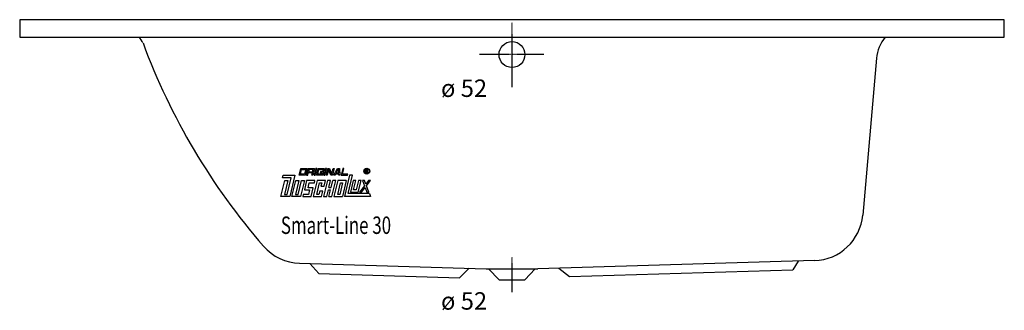
# Model space of a CAD drawing. Extents: x 0 to 1979, y 97 to 680.
import ezdxf

# ---------------------------------------------------------------- set-up
doc = ezdxf.new("R2010")
doc.units = 0
doc.header["$MEASUREMENT"] = 0
doc.linetypes.add('DOT_CENTER', pattern=[2, 1.25, -0.25, 0.25, -0.25])
doc.layers.get('0').update_dxf_attribs({"linetype": 'CONTINUOUS'})
for name, color, linetype in [('1', 7, 'CONTINUOUS'), ('MITTELLINIEN', 7, 'CONTINUOUS'), ('WANNE', 7, 'CONTINUOUS')]:
    doc.layers.add(name, color=color, linetype=linetype)
doc.styles.add('CONVERTER_1', font='txt.shx', dxfattribs={"width": 0.71262})

# ---------------------------------------------------------------- blocks, each defined once
blk = doc.blocks.new('DLX')
at = {"layer": '1', "color": 3, "linetype": 'CONTINUOUS'}
for p, q in [((561.7, 368.1), (565, 381.4)), ((564.4, 370.3), (566.5, 379.2)), ((565, 381.4), (577.6, 381.4)), ((566.5, 379.2), (574.9, 379.2)), ((574.9, 379.2), (572.8, 370.3)), ((577.6, 381.4), (574.3, 368.1)), ((580.1, 381.4), (576.8, 368.1)), ((580.1, 381.4), (592.6, 381.4)), ((581.6, 379.2), (580.5, 374.7)), ((590, 379.2), (581.6, 379.2)), ((588.9, 374.7), (590, 379.2)), ((592.6, 381.4), (590.8, 373.8)), ((595.1, 381.4), (591.9, 368.1)), ((594, 368.1), (597.2, 381.4)), ((597.2, 381.4), (595.1, 381.4)), ((596.5, 368.1), (599.8, 381.4)), ((599.1, 370.3), (601.3, 379.2)), ((599.8, 381.4), (612.3, 381.4)), ((601.3, 379.2), (609.7, 379.2)), ((609.7, 379.2), (609.1, 376.7)), ((609.1, 376.7), (611.2, 376.7)), ((612.3, 381.4), (611.2, 376.7)), ((614.8, 381.4), (611.6, 368.1)), ((613.7, 368.1), (616.9, 381.4)), ((616.9, 381.4), (614.8, 381.4)), ((616.2, 368.1), (619.4, 381.4)), ((621.1, 379.6), (618.3, 368.1)), ((619.4, 381.4), (622.6, 381.4)), ((621.7, 377.9), (621.1, 379.6)), ((625.5, 368.1), (621.7, 377.9)), ((622.6, 381.4), (627.1, 369.8)), ((627.1, 369.8), (629.9, 381.4)), ((632, 381.4), (628.7, 368.1)), ((629.9, 381.4), (632, 381.4)), ((631.3, 368.1), (638.8, 381.4)), ((636.1, 372.5), (639.9, 379.2)), ((638.8, 381.4), (642.8, 381.4)), ((641, 379.2), (639.9, 379.2)), ((641.5, 372.5), (641, 379.2)), ((642.8, 381.4), (643.8, 368.1)), ((649.6, 381.4), (646.3, 368.1)), ((649, 370.3), (651.7, 381.4)), ((651.7, 381.4), (649.6, 381.4)), ((695.3, 372.5), (695.3, 379.3)), ((695.3, 379.3), (697.8, 379.3)), ((698.1, 378.5), (696.2, 378.5)), ((696.2, 378.5), (696.2, 376.1)), ((697.8, 379.3), (698.1, 379.3)), ((525, 325), (532.9, 357.1)), ((528, 362.6), (529.4, 368.1)), ((545.7, 362.6), (528, 362.6)), ((529.4, 368.1), (553.4, 368.1)), ((539.1, 357.1), (532.4, 329.4)), ((532.9, 357.1), (539.1, 357.1)), ((537.6, 329.4), (545.7, 362.6)), ((553.4, 368.1), (542.8, 325)), ((547, 325), (554.8, 357.1)), ((561.1, 357.1), (554.4, 329.4)), ((554.8, 357.1), (561.1, 357.1)), ((559.6, 329.4), (566.4, 357.1)), ((574.3, 368.1), (561.7, 368.1)), ((572.8, 370.3), (564.4, 370.3)), ((572.6, 357.1), (564.8, 325)), ((566.4, 357.1), (572.6, 357.1)), ((576.8, 357.1), (572.2, 338.3)), ((576.8, 368.1), (578.9, 368.1)), ((593.6, 357.1), (576.8, 357.1)), ((578.9, 368.1), (580, 372.5)), ((588.4, 372.5), (580, 372.5)), ((580.5, 374.7), (588.9, 374.7)), ((587.3, 368.1), (588.4, 372.5)), ((589.4, 368.1), (587.3, 368.1)), ((590.3, 372), (589.4, 368.1)), ((597.8, 357.1), (589.9, 325)), ((590.8, 373.8), (590, 373)), ((590.3, 372), (590, 373)), ((591.9, 368.1), (594, 368.1)), ((592.5, 352.6), (593.6, 357.1)), ((609.1, 368.1), (596.5, 368.1)), ((614.5, 357.1), (597.8, 357.1)), ((607.5, 370.3), (599.1, 370.3)), ((604.4, 374.7), (603.9, 372.5)), ((603.9, 372.5), (608.1, 372.5)), ((610.7, 374.7), (604.4, 374.7)), ((608.1, 372.5), (607.5, 370.3)), ((610.7, 374.7), (609.1, 368.1)), ((618.7, 357.1), (610.9, 325)), ((611.6, 368.1), (613.7, 368.1)), ((611.8, 346), (614.5, 357.1)), ((618.3, 368.1), (616.2, 368.1)), ((625, 357.1), (618.7, 357.1)), ((621.6, 343.2), (625, 357.1)), ((628.7, 368.1), (625.5, 368.1)), ((625.8, 343.2), (629.2, 357.1)), ((627.6, 325), (635.5, 357.1)), ((635.5, 357.1), (629.2, 357.1)), ((633.6, 368.1), (631.3, 368.1)), ((639.7, 357.1), (631.8, 325)), ((634.9, 370.3), (633.6, 368.1)), ((641.6, 370.3), (634.9, 370.3)), ((636.1, 372.5), (641.5, 372.5)), ((656.4, 357.1), (639.7, 357.1)), ((641.8, 368.1), (641.6, 370.3)), ((643.8, 368.1), (641.8, 368.1)), ((646.3, 368.1), (658.9, 368.1)), ((656.4, 357.1), (648.6, 325)), ((659.4, 370.3), (649, 370.3)), ((663.3, 368.1), (652.7, 325)), ((658.9, 368.1), (659.4, 370.3)), ((660.1, 331.2), (669.2, 368.1)), ((669.2, 368.1), (663.3, 368.1)), ((670.6, 357.1), (665, 333.8)), ((675.9, 357.1), (670.6, 357.1)), ((671.3, 338.3), (675.9, 357.1)), ((681.1, 357.1), (676.5, 338.3)), ((680.7, 333.8), (686.3, 357.1)), ((686.3, 357.1), (681.1, 357.1)), ((692.9, 357.1), (688.9, 357.1)), ((688.9, 357.1), (693, 346.4)), ((695.7, 349.9), (692.9, 357.1)), ((696.2, 372.5), (695.3, 372.5)), ((701.3, 357.1), (695.7, 349.9)), ((696.2, 376.1), (698.2, 376.1)), ((696.2, 375.2), (696.2, 372.5)), ((697.9, 375.2), (696.2, 375.2)), ((697, 346.4), (705.3, 357.1)), ((698.9, 372.5), (698.9, 374.1)), ((699.9, 372.5), (698.9, 372.5)), ((699.9, 374.3), (699.9, 372.5)), ((705.3, 357.1), (701.3, 357.1)), ((572.2, 338.3), (582.7, 338.3)), ((579.6, 342.7), (582, 352.6)), ((590.1, 342.7), (579.6, 342.7)), ((582.7, 338.3), (580.5, 329.4)), ((582, 352.6), (592.5, 352.6)), ((585.7, 325), (590.1, 342.7)), ((597.3, 329.4), (603, 352.6)), ((603, 352.6), (607.2, 352.6)), ((607.2, 352.6), (605.5, 346)), ((605.5, 346), (611.8, 346)), ((617.1, 325), (620.5, 338.8)), ((620.5, 338.8), (624.7, 338.8)), ((621.3, 325), (624.7, 338.8)), ((621.6, 343.2), (625.8, 343.2)), ((639.2, 329.4), (644.8, 352.6)), ((649, 352.6), (643.4, 329.4)), ((644.8, 352.6), (649, 352.6)), ((676.5, 338.3), (671.3, 338.3)), ((693, 346.4), (683.2, 333.8)), ((687.2, 333.8), (694.3, 343)), ((694.3, 343), (697.9, 333.8)), ((701.9, 333.8), (697, 346.4)), ((542.8, 325), (525, 325)), ((532.4, 329.4), (537.6, 329.4)), ((564.8, 325), (547, 325)), ((554.4, 329.4), (559.6, 329.4)), ((570.1, 329.4), (569, 325)), ((569, 325), (585.7, 325)), ((580.5, 329.4), (570.1, 329.4)), ((589.9, 325), (606.7, 325)), ((601.5, 329.4), (597.3, 329.4)), ((603.1, 336.1), (601.5, 329.4)), ((609.4, 336.1), (603.1, 336.1)), ((606.7, 325), (609.4, 336.1)), ((610.9, 325), (617.1, 325)), ((621.3, 325), (627.6, 325)), ((631.8, 325), (648.6, 325)), ((643.4, 329.4), (639.2, 329.4)), ((705.3, 325), (652.7, 325)), ((702.9, 331.2), (660.1, 331.2)), ((665, 333.8), (680.7, 333.8)), ((683.2, 333.8), (687.2, 333.8)), ((697.9, 333.8), (701.9, 333.8)), ((702.9, 331.2), (705.3, 325))]:
    blk.add_line(p, q, dxfattribs=at)
for radius in [5.97, 5.53]:
    blk.add_circle((697.7, 375.9), radius, dxfattribs=at)
for centre, radius, start, end in [((697.9, 377.3), 2.01, -55.93, 86.2979), ((697.9, 377.3), 1.26, -74.8004, 80.9314), ((697.8, 374.1), 1.16, 0.9851, 82.9183), ((698.5, 374.4), 1.39, -1.2986, 66.5449)]:
    blk.add_arc(centre, radius, start, end, dxfattribs=at)
blk = doc.blocks.new('WANNE_SMART_LINE_30')
at = {"layer": '1', "color": 7, "linetype": 'CONTINUOUS'}
for p, q in [((0, 680), (0, 645)), ((1979.3, 680), (0, 680)), ((1979.3, 645), (1979.3, 680)), ((0, 645), (1979.3, 645)), ((1722.1, 602.6), (1694.6, 287.7)), ((562.5, 191.1), (937.4, 180)), ((583.2, 190.5), (601.6, 170.5)), ((884.3, 162.1), (903.6, 181)), ((937.4, 180), (1041.9, 180)), ((963.6, 158), (942.7, 180)), ((1015.6, 158), (1036.5, 180)), ((1597.9, 196.5), (1041.9, 180)), ((1084.1, 181.3), (1105, 164.3)), ((1564.7, 195.5), (1554.5, 177.7)), ((601.6, 170.5), (884.3, 162.1)), ((1105, 164.3), (1554.5, 177.7)), ((963.6, 158), (1015.6, 158))]:
    blk.add_line(p, q, dxfattribs=at)
at = {"layer": '1', "color": 3, "linetype": 'DOT_CENTER'}
blk.add_line((989.6, 203), (989.6, 133), dxfattribs=at)
at = {"layer": '1', "color": 7, "linetype": 'CONTINUOUS'}
for centre, radius, start, end in [((182.9, 596), 75, 30, 40.7666), ((1482.2, 1090), 1316, -159.7039, -138.9276), ((1796.9, 596), 75, 139.2514, 175), ((1595, 296.5), 100, -88.3, -5), ((565.5, 291.1), 100, -138.9276, -91.7)]:
    blk.add_arc(centre, radius, start, end, dxfattribs=at)
at = {"layer": 'MITTELLINIEN', "color": 3, "linetype": 'DOT_CENTER'}
for p, q in [((989.6, 674), (989.6, 544.3)), ((1053.6, 610), (924, 610))]:
    blk.add_line(p, q, dxfattribs=at)
at = {"layer": 'WANNE', "color": 7, "linetype": 'CONTINUOUS'}
blk.add_circle((989.6, 610), 26, dxfattribs=at)

msp = doc.modelspace()

# ---------------------------------------------------------------- block references
for name in ['WANNE_SMART_LINE_30', 'DLX']:
    msp.add_blockref(name, (0, 0))

# ---------------------------------------------------------------- texts
at = {"layer": '1', "color": 2, "style": 'CONVERTER_1', "width": 0.71262}
msp.add_text('Smart-Line 30', height=35, dxfattribs=at).set_placement((525, 250))
at = {"layer": '1', "color": 3, "char_height": 35, "attachment_point": 3, "style": 'CONVERTER_1'}
for insert in [(939.6, 560), (939.6, 133)]:
    msp.add_mtext('ø 52', dxfattribs=dict(at, insert=insert))

doc.saveas('drawing.dxf')
